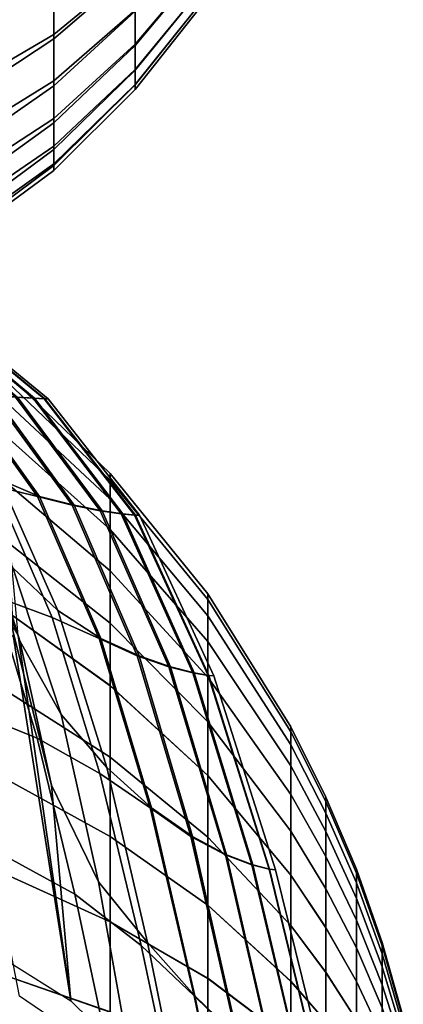
# Model space of a CAD drawing. Units: inches. Extents: x -55 to -35, y -159 to 56.
# Drawn here: x -38 to -35, y -117 to -111 of the extents above; entities that cross this region are included whole.
import ezdxf

# ---------------------------------------------------------------- set-up
doc = ezdxf.new("R2010")
doc.units = ezdxf.units.IN
doc.header["$MEASUREMENT"] = 0

msp = doc.modelspace()

# ---------------------------------------------------------------- linework, layer by layer
for points in [[(-38.1357, -110.2835, 137.119), (-38.1357, -110.7281, 136.7263), (-37.5213, -110.3871, 136.4275), (-37.5213, -109.9636, 136.8004)], [(-37.5213, -110.4101, 130.1924), (-38.1357, -110.7855, 129.9734), (-38.1357, -110.3199, 129.5632), (-37.5213, -109.9782, 129.8125)], [(-36.9685, -110.3054, 135.7078), (-36.969, -109.9642, 136.0999), (-37.5213, -110.3871, 136.4275), (-37.5213, -110.7594, 136.0017)], [(-37.5213, -110.4101, 130.1924), (-36.969, -109.97, 130.4449), (-36.9685, -110.3128, 130.8388), (-37.5213, -110.7891, 130.6254)], [(-36.4873, -110.0473, 135.0064), (-36.968, -110.5936, 135.2735), (-36.9685, -110.8263, 134.8055), (-36.4893, -110.2599, 134.593)], [(-36.9685, -110.8337, 131.7435), (-36.968, -110.6018, 131.2746), (-36.4873, -110.0473, 131.4732), (-36.4893, -110.2599, 131.8866)], [(-37.5213, -111.0753, 135.5284), (-36.968, -110.5936, 135.2735), (-36.9685, -110.3054, 135.7078), (-37.5213, -110.7594, 136.0017)], [(-36.9685, -110.3128, 130.8388), (-36.968, -110.6018, 131.2746), (-37.5213, -111.1081, 131.1047), (-37.5213, -110.7891, 130.6254)], [(-36.9685, -110.8263, 134.8055), (-36.969, -110.9968, 134.311), (-36.4914, -110.416, 134.1585), (-36.4893, -110.2599, 134.593)], [(-36.4914, -110.416, 132.3211), (-36.969, -111.0024, 132.2383), (-36.9685, -110.8337, 131.7435), (-36.4893, -110.2599, 131.8866)], [(-37.5213, -110.3871, 136.4275), (-38.1357, -110.7281, 136.7263), (-38.1357, -111.1192, 136.276), (-37.5213, -110.7594, 136.0017)], [(-38.1357, -111.1936, 130.4417), (-38.1357, -110.7855, 129.9734), (-37.5213, -110.4101, 130.1924), (-37.5213, -110.7891, 130.6254)], [(-36.4914, -110.416, 134.1585), (-36.969, -110.9968, 134.311), (-36.9685, -111.0987, 133.7976), (-36.4893, -110.4981, 133.7041)], [(-36.9685, -111.1016, 132.7518), (-36.969, -111.0024, 132.2383), (-36.4914, -110.416, 132.3211), (-36.4893, -110.4981, 132.7755)], [(-36.9685, -111.0987, 133.7976), (-36.968, -111.1331, 133.2747), (-36.4873, -110.5207, 133.2398), (-36.4893, -110.4981, 133.7041)], [(-36.4873, -110.5207, 133.2398), (-36.968, -111.1331, 133.2747), (-36.9685, -111.1016, 132.7518), (-36.4893, -110.4981, 132.7755)], [(-36.9685, -110.8263, 134.8055), (-36.968, -110.5936, 135.2735), (-37.5213, -111.0753, 135.5284), (-37.5213, -111.3299, 135.0129)], [(-37.5213, -111.1081, 131.1047), (-36.968, -110.6018, 131.2746), (-36.9685, -110.8337, 131.7435), (-37.5213, -111.3597, 131.6236)], [(-38.1357, -111.1192, 136.276), (-38.1357, -111.4541, 135.7715), (-37.5213, -111.0753, 135.5284), (-37.5213, -110.7594, 136.0017)], [(-37.5213, -111.1081, 131.1047), (-38.1357, -111.536, 130.9613), (-38.1357, -111.1936, 130.4417), (-37.5213, -110.7891, 130.6254)], [(-37.5213, -111.5189, 134.4659), (-36.969, -110.9968, 134.311), (-36.9685, -110.8263, 134.8055), (-37.5213, -111.3299, 135.0129)], [(-36.9685, -110.8337, 131.7435), (-36.969, -111.0024, 132.2383), (-37.5213, -111.5412, 132.1723), (-37.5213, -111.3597, 131.6236)], [(-36.9685, -111.0987, 133.7976), (-36.969, -110.9968, 134.311), (-37.5213, -111.5189, 134.4659), (-37.5213, -111.6381, 133.8978)], [(-37.5213, -111.5412, 132.1723), (-36.969, -111.0024, 132.2383), (-36.9685, -111.1016, 132.7518), (-37.5213, -111.65, 132.7408)], [(-37.5213, -111.0753, 135.5284), (-38.1357, -111.4541, 135.7715), (-38.1357, -111.7303, 135.2162), (-37.5213, -111.3299, 135.0129)], [(-38.1357, -111.8047, 131.5252), (-38.1357, -111.536, 130.9613), (-37.5213, -111.1081, 131.1047), (-37.5213, -111.3597, 131.6236)], [(-37.5213, -111.6832, 133.3192), (-36.968, -111.1331, 133.2747), (-36.9685, -111.0987, 133.7976), (-37.5213, -111.6381, 133.8978)], [(-36.9685, -111.1016, 132.7518), (-36.968, -111.1331, 133.2747), (-37.5213, -111.6832, 133.3192), (-37.5213, -111.65, 132.7408)], [(-38.1357, -111.7303, 135.2162), (-38.1357, -111.9407, 134.6228), (-37.5213, -111.5189, 134.4659), (-37.5213, -111.3299, 135.0129)], [(-37.5213, -111.5412, 132.1723), (-38.1357, -111.9965, 132.1226), (-38.1357, -111.8047, 131.5252), (-37.5213, -111.3597, 131.6236)], [(-37.5213, -111.5189, 134.4659), (-38.1357, -111.9407, 134.6228), (-38.1357, -112.0784, 134.0042), (-37.5213, -111.6381, 133.8978)], [(-38.1357, -112.1082, 132.7422), (-38.1357, -111.9965, 132.1226), (-37.5213, -111.5412, 132.1723), (-37.5213, -111.65, 132.7408)], [(-38.1357, -112.0784, 134.0042), (-38.1357, -112.1366, 133.3731), (-37.5213, -111.6832, 133.3192), (-37.5213, -111.6381, 133.8978)], [(-37.5213, -111.6832, 133.3192), (-38.1357, -112.1366, 133.3731), (-38.1357, -112.1082, 132.7422), (-37.5213, -111.65, 132.7408)], [(-38.4059, -112.6872, 137.1476), (-38.3092, -112.6894, 137.462), (-37.6619, -113.2313, 137.292), (-37.782, -113.223, 136.8959)], [(-37.652, -113.2313, 138.9263), (-38.3006, -112.6894, 138.7607), (-38.3944, -112.6872, 139.0708), (-37.7688, -113.223, 139.3179)], [(-37.6619, -113.2313, 137.292), (-38.3092, -112.6894, 137.462), (-38.2498, -112.6902, 137.7864), (-37.5864, -113.2347, 137.7003)], [(-38.2452, -112.6902, 138.4407), (-38.3006, -112.6894, 138.7607), (-37.652, -113.2313, 138.9263), (-37.5811, -113.2347, 138.5233)], [(-38.2498, -112.6902, 137.7864), (-38.2283, -112.6902, 138.1147), (-37.5584, -113.2352, 138.1132), (-37.5864, -113.2347, 137.7003)], [(-37.5584, -113.2352, 138.1132), (-38.2283, -112.6902, 138.1147), (-38.2452, -112.6902, 138.4407), (-37.5811, -113.2347, 138.5233)], [(-37.8915, -113.0696, 137.2795), (-37.8915, -113.0182, 138.1066), (-37.1382, -113.7422, 138.1066), (-37.1382, -113.7881, 137.3692)], [(-37.8915, -113.0182, 138.1066), (-37.8915, -113.0696, 138.9337), (-37.1382, -113.7881, 138.8439), (-37.1382, -113.7422, 138.1066)], [(-37.8915, -113.2147, 136.5102), (-37.8915, -113.0696, 137.2795), (-37.1382, -113.7881, 137.3692), (-37.1382, -113.9167, 136.6878)], [(-37.8915, -113.0696, 138.9337), (-37.8915, -113.2147, 139.7029), (-37.1382, -113.9166, 139.5252), (-37.1382, -113.7881, 138.8439)], [(-37.631, -113.8986, 135.7745), (-37.9184, -113.8276, 135.3895), (-38.3893, -113.1559, 135.8505), (-38.1436, -113.1843, 136.1705)], [(-38.3674, -113.1269, 140.3649), (-37.8901, -113.7828, 140.8437), (-37.6174, -113.8985, 140.4545), (-38.1303, -113.1843, 140.0507)], [(-37.9436, -113.208, 136.5195), (-37.3973, -113.9577, 136.1945), (-37.631, -113.8986, 135.7745), (-38.1436, -113.1843, 136.1705)], [(-37.6174, -113.8985, 140.4545), (-37.3823, -113.9577, 140.0196), (-37.929, -113.208, 139.6941), (-38.1303, -113.1843, 140.0507)], [(-37.2065, -113.9953, 136.6472), (-37.3973, -113.9577, 136.1945), (-37.9436, -113.208, 136.5195), (-37.782, -113.223, 136.8959)], [(-37.929, -113.208, 139.6941), (-37.3823, -113.9577, 140.0196), (-37.1929, -113.9953, 139.5635), (-37.7688, -113.223, 139.3179)], [(-37.8915, -113.4476, 135.7814), (-37.8915, -113.2147, 136.5102), (-37.1382, -113.9167, 136.6878), (-37.1382, -114.1227, 136.0431)], [(-37.8915, -113.2147, 139.7029), (-37.8915, -113.4476, 140.4316), (-37.1382, -114.1227, 140.1698), (-37.1382, -113.9166, 139.5252)], [(-37.6619, -113.2313, 137.292), (-37.0635, -114.016, 137.1238), (-37.2065, -113.9953, 136.6472), (-37.782, -113.223, 136.8959)], [(-37.1929, -113.9953, 139.5635), (-37.0533, -114.016, 139.0905), (-37.652, -113.2313, 138.9263), (-37.7688, -113.223, 139.3179)], [(-36.9728, -114.0246, 137.615), (-37.0635, -114.016, 137.1238), (-37.6619, -113.2313, 137.292), (-37.5864, -113.2347, 137.7003)], [(-37.652, -113.2313, 138.9263), (-37.0533, -114.016, 139.0905), (-36.9674, -114.0246, 138.6051), (-37.5811, -113.2347, 138.5233)], [(-37.5584, -113.2352, 138.1132), (-36.9392, -114.0259, 138.1118), (-36.9728, -114.0246, 137.615), (-37.5864, -113.2347, 137.7003)], [(-36.9674, -114.0246, 138.6051), (-36.9392, -114.0259, 138.1118), (-37.5584, -113.2352, 138.1132), (-37.5811, -113.2347, 138.5233)], [(-37.8915, -113.7656, 135.0888), (-37.8915, -113.4476, 135.7814), (-37.1382, -114.1227, 136.0431), (-37.1382, -114.4044, 135.4297)], [(-37.8915, -113.4476, 140.4316), (-37.8915, -113.7655, 141.124), (-37.1382, -114.4043, 140.7832), (-37.1382, -114.1227, 140.1698)], [(-37.9687, -114.1789, 142.639), (-37.7515, -114.8787, 142.5035), (-38.0658, -113.9885, 141.9793), (-38.2328, -113.4849, 142.1928)], [(-37.4928, -114.6727, 141.2968), (-37.8901, -113.7828, 140.8437), (-38.1922, -113.5757, 141.1628), (-37.8, -114.3829, 141.6795)], [(-38.2699, -113.7548, 135.0415), (-37.9184, -113.8276, 135.3895), (-37.5317, -114.7208, 134.9671), (-37.9243, -114.5751, 134.5653)], [(-37.8915, -113.7655, 141.124), (-37.8915, -114.1657, 141.7767), (-37.1382, -114.7595, 141.3626), (-37.1382, -114.4043, 140.7832)], [(-37.8915, -114.1658, 134.4359), (-37.8915, -113.7656, 135.0888), (-37.1382, -114.4044, 135.4297), (-37.1382, -114.7596, 134.85)], [(-37.6174, -113.8985, 140.4545), (-37.8901, -113.7828, 140.8437), (-37.4928, -114.6727, 141.2968), (-37.2015, -114.8626, 140.8349)], [(-37.1382, -113.7881, 137.3692), (-37.1382, -113.7422, 138.1066), (-36.475, -114.5597, 138.1066), (-36.475, -114.5993, 137.4706)], [(-37.1382, -113.7422, 138.1066), (-37.1382, -113.7881, 138.8439), (-36.475, -114.5993, 138.7426), (-36.475, -114.5597, 138.1066)], [(-37.1382, -113.9167, 136.6878), (-37.1382, -113.7881, 137.3692), (-36.475, -114.5993, 137.4706), (-36.475, -114.7091, 136.8884)], [(-37.1382, -113.7881, 138.8439), (-37.1382, -113.9166, 139.5252), (-36.475, -114.7091, 139.3246), (-36.475, -114.5993, 138.7426)], [(-37.5317, -114.7208, 134.9671), (-37.9184, -113.8276, 135.3895), (-37.631, -113.8986, 135.7745), (-37.2135, -114.8626, 135.4117)], [(-37.631, -113.8986, 135.7745), (-37.3973, -113.9577, 136.1945), (-36.9547, -114.981, 135.8966), (-37.2135, -114.8626, 135.4117)], [(-36.9415, -114.981, 140.3231), (-37.3823, -113.9577, 140.0196), (-37.6174, -113.8985, 140.4545), (-37.2015, -114.8626, 140.8349)], [(-37.1382, -113.9166, 139.5252), (-37.1382, -114.1227, 140.1698), (-36.475, -114.8848, 139.8743), (-36.475, -114.7091, 139.3246)], [(-37.1382, -114.1227, 136.0431), (-37.1382, -113.9167, 136.6878), (-36.475, -114.7091, 136.8884), (-36.475, -114.8848, 136.3386)], [(-38.0658, -113.9885, 141.9793), (-37.7515, -114.8787, 142.5035), (-37.4711, -115.3805, 142.1855), (-37.8, -114.3829, 141.6795)], [(-36.9547, -114.981, 135.8966), (-37.3973, -113.9577, 136.1945), (-37.2065, -113.9953, 136.6472), (-36.7404, -115.0561, 136.4194)], [(-37.1929, -113.9953, 139.5635), (-37.3823, -113.9577, 140.0196), (-36.9415, -114.981, 140.3231), (-36.7284, -115.0561, 139.7905)], [(-37.7978, -114.8404, 143.7857), (-37.4061, -117.3241, 143.7613), (-37.7642, -114.8439, 143.3662), (-37.8374, -114.004, 143.4785)], [(-37.2065, -113.9953, 136.6472), (-37.0635, -114.016, 137.1238), (-36.5776, -115.0975, 136.9696), (-36.7404, -115.0561, 136.4194)], [(-36.5686, -115.0975, 139.2415), (-37.0533, -114.016, 139.0905), (-37.1929, -113.9953, 139.5635), (-36.7284, -115.0561, 139.7905)], [(-36.5776, -115.0975, 136.9696), (-37.0635, -114.016, 137.1238), (-36.9728, -114.0246, 137.615), (-36.4733, -115.1147, 137.5368)], [(-36.9674, -114.0246, 138.6051), (-37.0533, -114.016, 139.0905), (-36.5686, -115.0975, 139.2415), (-36.4685, -115.1147, 138.68)], [(-36.9728, -114.0246, 137.615), (-36.9392, -114.0259, 138.1118), (-36.4346, -115.1172, 138.1104), (-36.4733, -115.1147, 137.5368)], [(-36.4346, -115.1172, 138.1104), (-36.9392, -114.0259, 138.1118), (-36.9674, -114.0246, 138.6051), (-36.4685, -115.1147, 138.68)], [(-37.1382, -114.4044, 135.4297), (-37.1382, -114.1227, 136.0431), (-36.475, -114.8848, 136.3386), (-36.475, -115.1255, 135.8145)], [(-37.1382, -114.1227, 140.1698), (-37.1382, -114.4043, 140.7832), (-36.475, -115.1254, 140.3984), (-36.475, -114.8848, 139.8743)], [(-37.5373, -115.8599, 143.0403), (-37.7515, -114.8787, 142.5035), (-37.9687, -114.1789, 142.639), (-37.8103, -114.7671, 143.0583)], [(-37.8915, -114.1657, 141.7767), (-37.8915, -114.6428, 142.3815), (-37.1382, -115.1838, 141.9005), (-37.1382, -114.7595, 141.3626)], [(-37.8915, -114.643, 133.8311), (-37.8915, -114.1658, 134.4359), (-37.1382, -114.7596, 134.85), (-37.1382, -115.1841, 134.3121)], [(-37.4711, -115.3805, 142.1855), (-37.1619, -115.7402, 141.734), (-37.4928, -114.6727, 141.2968), (-37.8, -114.3829, 141.6795)], [(-37.6335, -115.5396, 134.1217), (-38.1632, -115.3254, 133.7204), (-38.4064, -114.4452, 134.2086), (-37.9243, -114.5751, 134.5653)], [(-37.1382, -114.4043, 140.7832), (-37.1382, -114.7595, 141.3626), (-36.475, -115.4299, 140.8951), (-36.475, -115.1254, 140.3984)], [(-37.1382, -114.7596, 134.85), (-37.1382, -114.4044, 135.4297), (-36.475, -115.1255, 135.8145), (-36.475, -115.4301, 135.3175)], [(-37.5317, -114.7208, 134.9671), (-37.2083, -115.7801, 134.5736), (-37.6335, -115.5396, 134.1217), (-37.9243, -114.5751, 134.5653)], [(-36.475, -114.5993, 137.4706), (-36.475, -114.5597, 138.1066), (-35.9121, -115.464, 138.1066), (-35.9121, -115.4966, 137.5827)], [(-36.475, -114.5597, 138.1066), (-36.475, -114.5993, 138.7426), (-35.9121, -115.4966, 138.6305), (-35.9121, -115.464, 138.1066)], [(-37.8915, -114.6428, 142.3815), (-37.8915, -115.1889, 142.9276), (-37.1382, -115.6699, 142.3865), (-37.1382, -115.1838, 141.9005)], [(-37.8915, -115.1892, 133.285), (-37.8915, -114.643, 133.8311), (-37.1382, -115.1841, 134.3121), (-37.1382, -115.6701, 133.826)], [(-36.475, -114.7091, 136.8884), (-36.475, -114.5993, 137.4706), (-35.9121, -115.4966, 137.5827), (-35.9121, -115.5857, 137.1103)], [(-36.475, -114.5993, 138.7426), (-36.475, -114.7091, 139.3246), (-35.9121, -115.5857, 139.1028), (-35.9121, -115.4966, 138.6305)], [(-36.8672, -116.0141, 135.0737), (-37.2083, -115.7801, 134.5736), (-37.5317, -114.7208, 134.9671), (-37.2135, -114.8626, 135.4117)], [(-37.4928, -114.6727, 141.2968), (-37.1619, -115.7402, 141.734), (-36.8584, -116.0141, 141.1977), (-37.2015, -114.8626, 140.8349)], [(-36.475, -114.8848, 136.3386), (-36.475, -114.7091, 136.8884), (-35.9121, -115.5857, 137.1103), (-35.9121, -115.7278, 136.6655)], [(-36.475, -114.7091, 139.3246), (-36.475, -114.8848, 139.8743), (-35.9121, -115.7278, 139.5475), (-35.9121, -115.5857, 139.1028)], [(-37.7642, -114.8439, 143.3662), (-37.4061, -117.3241, 143.7613), (-37.5373, -115.8599, 143.0403), (-37.8103, -114.7671, 143.0583)], [(-37.1382, -114.7595, 141.3626), (-37.1382, -115.1838, 141.9005), (-36.475, -115.7947, 141.3574), (-36.475, -115.4299, 140.8951)], [(-37.1382, -115.1841, 134.3121), (-37.1382, -114.7596, 134.85), (-36.475, -115.4301, 135.3175), (-36.475, -115.7949, 134.8551)], [(-37.837, -117.0527, 144.1751), (-37.4061, -117.3241, 143.7613), (-37.7978, -114.8404, 143.7857), (-38.0156, -115.0577, 144.1045)], [(-36.9547, -114.981, 135.8966), (-36.59, -116.2094, 135.619), (-36.8672, -116.0141, 135.0737), (-37.2135, -114.8626, 135.4117)], [(-36.8584, -116.0141, 141.1977), (-36.5803, -116.2093, 140.61), (-36.9415, -114.981, 140.3231), (-37.2015, -114.8626, 140.8349)], [(-37.4711, -115.3805, 142.1855), (-37.7515, -114.8787, 142.5035), (-37.5373, -115.8599, 143.0403), (-37.2184, -116.5163, 142.7023)], [(-36.475, -115.1255, 135.8145), (-36.475, -114.8848, 136.3386), (-35.9121, -115.7278, 136.6655), (-35.9121, -115.9232, 136.2401)], [(-36.475, -114.8848, 139.8743), (-36.475, -115.1254, 140.3984), (-35.9121, -115.923, 139.9727), (-35.9121, -115.7278, 139.5475)], [(-36.3563, -116.3333, 136.2071), (-36.59, -116.2094, 135.619), (-36.9547, -114.981, 135.8966), (-36.7404, -115.0561, 136.4194)], [(-36.9415, -114.981, 140.3231), (-36.5803, -116.2093, 140.61), (-36.3474, -116.3333, 140.0037), (-36.7284, -115.0561, 139.7905)], [(-36.5776, -115.0975, 136.9696), (-36.176, -116.4016, 136.826), (-36.3563, -116.3333, 136.2071), (-36.7404, -115.0561, 136.4194)], [(-36.3474, -116.3333, 140.0037), (-36.1694, -116.4016, 139.3826), (-36.5686, -115.0975, 139.2415), (-36.7284, -115.0561, 139.7905)], [(-36.0592, -116.43, 137.4639), (-36.176, -116.4016, 136.826), (-36.5776, -115.0975, 136.9696), (-36.4733, -115.1147, 137.5368)], [(-36.5686, -115.0975, 139.2415), (-36.1694, -116.4016, 139.3826), (-36.0557, -116.43, 138.7499), (-36.4685, -115.1147, 138.68)], [(-36.475, -115.1254, 140.3984), (-36.475, -115.4299, 140.8951), (-35.9121, -116.1714, 140.378), (-35.9121, -115.923, 139.9727)], [(-36.475, -115.4301, 135.3175), (-36.475, -115.1255, 135.8145), (-35.9121, -115.9232, 136.2401), (-35.9121, -116.1716, 135.8347)], [(-36.4346, -115.1172, 138.1104), (-36.0158, -116.4342, 138.1092), (-36.0592, -116.43, 137.4639), (-36.4733, -115.1147, 137.5368)], [(-36.0557, -116.43, 138.7499), (-36.0158, -116.4342, 138.1092), (-36.4346, -115.1172, 138.1104), (-36.4685, -115.1147, 138.68)], [(-37.8915, -115.1889, 142.9276), (-37.8915, -115.7937, 143.4047), (-37.1382, -116.2078, 142.8109), (-37.1382, -115.6699, 142.3865)], [(-37.8915, -115.794, 132.8078), (-37.8915, -115.1892, 133.285), (-37.1382, -115.6701, 133.826), (-37.1382, -116.2081, 133.4016)], [(-37.1382, -115.1838, 141.9005), (-37.1382, -115.6699, 142.3865), (-36.475, -116.2129, 141.7756), (-36.475, -115.7947, 141.3574)], [(-37.1382, -115.6701, 133.826), (-37.1382, -115.1841, 134.3121), (-36.475, -115.7949, 134.8551), (-36.475, -116.2132, 134.4369)], [(-37.9509, -116.2887, 133.2562), (-38.1632, -115.3254, 133.7204), (-37.6335, -115.5396, 134.1217), (-37.3791, -116.6004, 133.6997)], [(-36.8838, -116.929, 142.165), (-37.1619, -115.7402, 141.734), (-37.4711, -115.3805, 142.1855), (-37.2184, -116.5163, 142.7023)], [(-36.475, -115.4299, 140.8951), (-36.475, -115.7947, 141.3574), (-35.9121, -116.4703, 140.7568), (-35.9121, -116.1714, 140.378)], [(-36.475, -115.7949, 134.8551), (-36.475, -115.4301, 135.3175), (-35.9121, -116.1716, 135.8347), (-35.9121, -116.4706, 135.4558)], [(-35.9121, -115.4966, 137.5827), (-35.9121, -115.464, 138.1066), (-35.6732, -115.9425, 138.1066), (-35.6732, -115.9714, 137.642)], [(-35.9121, -115.464, 138.1066), (-35.9121, -115.4966, 138.6305), (-35.6732, -115.9714, 138.5711), (-35.6732, -115.9425, 138.1066)], [(-35.9121, -115.5857, 137.1103), (-35.9121, -115.4966, 137.5827), (-35.6732, -115.9714, 137.642), (-35.6732, -116.0496, 137.2276)], [(-35.9121, -115.4966, 138.6305), (-35.9121, -115.5857, 139.1028), (-35.6732, -116.0495, 138.9854), (-35.6732, -115.9714, 138.5711)], [(-37.6335, -115.5396, 134.1217), (-37.2083, -115.7801, 134.5736), (-36.9271, -116.9501, 134.1994), (-37.3791, -116.6004, 133.6997)], [(-35.9121, -115.7278, 136.6655), (-35.9121, -115.5857, 137.1103), (-35.6732, -116.0496, 137.2276), (-35.6732, -116.174, 136.8384)], [(-35.9121, -115.5857, 139.1028), (-35.9121, -115.7278, 139.5475), (-35.6732, -116.1739, 139.3745), (-35.6732, -116.0495, 138.9854)], [(-37.1382, -115.6699, 142.3865), (-37.1382, -116.2078, 142.8109), (-36.475, -116.6753, 142.1404), (-36.475, -116.2129, 141.7756)], [(-37.1382, -116.2081, 133.4016), (-37.1382, -115.6701, 133.826), (-36.475, -116.2132, 134.4369), (-36.475, -116.6756, 134.072)], [(-35.9121, -115.9232, 136.2401), (-35.9121, -115.7278, 136.6655), (-35.6732, -116.174, 136.8384), (-35.6732, -116.3453, 136.4653)], [(-35.9121, -115.7278, 139.5475), (-35.9121, -115.923, 139.9727), (-35.6732, -116.3452, 139.7475), (-35.6732, -116.1739, 139.3745)], [(-37.8915, -115.7937, 143.4047), (-37.8915, -116.4466, 143.8049), (-37.1382, -116.7874, 143.1661), (-37.1382, -116.2078, 142.8109)], [(-37.8915, -116.447, 132.4076), (-37.8915, -115.794, 132.8078), (-37.1382, -116.2081, 133.4016), (-37.1382, -116.7878, 133.0463)], [(-36.9271, -116.9501, 134.1994), (-37.2083, -115.7801, 134.5736), (-36.8672, -116.0141, 135.0737), (-36.5685, -117.2905, 134.7522)], [(-36.8584, -116.0141, 141.1977), (-37.1619, -115.7402, 141.734), (-36.8838, -116.929, 142.165), (-36.5638, -117.2905, 141.5489)], [(-36.475, -115.7947, 141.3574), (-36.475, -116.2129, 141.7756), (-35.9121, -116.8135, 141.0999), (-35.9121, -116.4703, 140.7568)], [(-36.475, -116.2132, 134.4369), (-36.475, -115.7949, 134.8551), (-35.9121, -116.4706, 135.4558), (-35.9121, -116.8138, 135.1126)], [(-37.5373, -115.8599, 143.0403), (-37.4061, -117.3241, 143.7613), (-37.0037, -117.7213, 143.2246), (-37.2184, -116.5163, 142.7023)], [(-35.9121, -115.923, 139.9727), (-35.9121, -116.1714, 140.378), (-35.6732, -116.5639, 140.1043), (-35.6732, -116.3452, 139.7475)], [(-35.9121, -116.1716, 135.8347), (-35.9121, -115.9232, 136.2401), (-35.6732, -116.3453, 136.4653), (-35.6732, -116.5641, 136.1083)], [(-35.6732, -115.9714, 137.642), (-35.6732, -115.9425, 138.1066), (-35.4662, -116.4316, 138.1066), (-35.4662, -116.4568, 137.7026)], [(-35.6732, -115.9425, 138.1066), (-35.6732, -115.9714, 138.5711), (-35.4662, -116.4568, 138.5105), (-35.4662, -116.4316, 138.1066)], [(-35.6732, -116.0496, 137.2276), (-35.6732, -115.9714, 137.642), (-35.4662, -116.4568, 137.7026), (-35.4662, -116.5237, 137.3476)], [(-35.6732, -115.9714, 138.5711), (-35.6732, -116.0495, 138.9854), (-35.4662, -116.5237, 138.8654), (-35.4662, -116.4568, 138.5105)], [(-36.8672, -116.0141, 135.0737), (-36.59, -116.2094, 135.619), (-36.2772, -117.5745, 135.3551), (-36.5685, -117.2905, 134.7522)], [(-36.272, -117.5745, 140.8859), (-36.5803, -116.2093, 140.61), (-36.8584, -116.0141, 141.1977), (-36.5638, -117.2905, 141.5489)], [(-35.6732, -116.0495, 138.9854), (-35.6732, -116.1739, 139.3745), (-35.4662, -116.6299, 139.1977), (-35.4662, -116.5237, 138.8654)], [(-35.6732, -116.174, 136.8384), (-35.6732, -116.0496, 137.2276), (-35.4662, -116.5237, 137.3476), (-35.4662, -116.63, 137.0152)], [(-35.9121, -116.1714, 140.378), (-35.9121, -116.4703, 140.7568), (-35.6732, -116.8279, 140.4389), (-35.6732, -116.5639, 140.1043)], [(-35.9121, -116.4706, 135.4558), (-35.9121, -116.1716, 135.8347), (-35.6732, -116.5641, 136.1083), (-35.6732, -116.8281, 135.7737)], [(-35.6732, -116.1739, 139.3745), (-35.6732, -116.3452, 139.7475), (-35.4662, -116.7766, 139.5172), (-35.4662, -116.6299, 139.1977)], [(-35.6732, -116.3453, 136.4653), (-35.6732, -116.174, 136.8384), (-35.4662, -116.63, 137.0152), (-35.4662, -116.7767, 136.6955)], [(-37.1382, -116.2078, 142.8109), (-37.1382, -116.7874, 143.1661), (-36.475, -117.1722, 142.445), (-36.475, -116.6753, 142.1404)], [(-37.1382, -116.7878, 133.0463), (-37.1382, -116.2081, 133.4016), (-36.475, -116.6756, 134.072), (-36.475, -117.1726, 133.7674)], [(-36.2772, -117.5745, 135.3551), (-36.59, -116.2094, 135.619), (-36.3563, -116.3333, 136.2071), (-36.0269, -117.7548, 136.0052)], [(-36.3474, -116.3333, 140.0037), (-36.5803, -116.2093, 140.61), (-36.272, -117.5745, 140.8859), (-36.0222, -117.7548, 140.2077)], [(-36.475, -116.2129, 141.7756), (-36.475, -116.6753, 142.1404), (-35.9121, -117.1924, 141.3988), (-35.9121, -116.8135, 141.0999)], [(-36.475, -116.6756, 134.072), (-36.475, -116.2132, 134.4369), (-35.9121, -116.8138, 135.1126), (-35.9121, -117.1928, 134.8136)], [(-37.1429, -117.7092, 133.2886), (-37.7541, -117.2936, 132.8038), (-37.9509, -116.2887, 133.2562), (-37.3791, -116.6004, 133.6997)], [(-36.3563, -116.3333, 136.2071), (-36.176, -116.4016, 136.826), (-35.8308, -117.8541, 136.6894), (-36.0269, -117.7548, 136.0052)], [(-35.8272, -117.8541, 139.517), (-36.1694, -116.4016, 139.3826), (-36.3474, -116.3333, 140.0037), (-36.0222, -117.7548, 140.2077)], [(-35.8308, -117.8541, 136.6894), (-36.176, -116.4016, 136.826), (-36.0592, -116.43, 137.4639), (-35.7022, -117.8954, 137.3947)], [(-36.0557, -116.43, 138.7499), (-36.1694, -116.4016, 139.3826), (-35.8272, -117.8541, 139.517), (-35.7003, -117.8954, 138.8163)], [(-35.6732, -116.3452, 139.7475), (-35.6732, -116.5639, 140.1043), (-35.4662, -116.965, 139.8246), (-35.4662, -116.7766, 139.5172)], [(-35.6732, -116.5641, 136.1083), (-35.6732, -116.3453, 136.4653), (-35.4662, -116.7767, 136.6955), (-35.4662, -116.9652, 136.3881)], [(-37.8915, -116.4466, 143.8049), (-37.8915, -117.1393, 144.1229), (-37.1382, -117.401, 143.4478), (-37.1382, -116.7874, 143.1661)], [(-37.8915, -117.1396, 132.0896), (-37.8915, -116.447, 132.4076), (-37.1382, -116.7878, 133.0463), (-37.1382, -117.4013, 132.7646)], [(-36.0592, -116.43, 137.4639), (-36.0158, -116.4342, 138.1092), (-35.6542, -117.9016, 138.108), (-35.7022, -117.8954, 137.3947)], [(-35.6542, -117.9016, 138.108), (-36.0158, -116.4342, 138.1092), (-36.0557, -116.43, 138.7499), (-35.7003, -117.8954, 138.8163)], [(-35.4662, -116.4568, 137.7026), (-35.4662, -116.4316, 138.1066), (-35.2911, -116.9298, 138.1066), (-35.2911, -116.9511, 137.7644)], [(-35.4662, -116.4316, 138.1066), (-35.4662, -116.4568, 138.5105), (-35.2911, -116.9511, 138.4487), (-35.2911, -116.9298, 138.1066)], [(-35.4662, -116.5237, 137.3476), (-35.4662, -116.4568, 137.7026), (-35.2911, -116.9511, 137.7644), (-35.2911, -117.0067, 137.4699)], [(-35.4662, -116.4568, 138.5105), (-35.4662, -116.5237, 138.8654), (-35.2911, -117.0067, 138.7431), (-35.2911, -116.9511, 138.4487)], [(-37.0037, -117.7213, 143.2246), (-36.6321, -118.1784, 142.5929), (-36.8838, -116.929, 142.165), (-37.2184, -116.5163, 142.7023)], [(-35.9121, -116.4703, 140.7568), (-35.9121, -116.8135, 141.0999), (-35.6732, -117.1314, 140.7424), (-35.6732, -116.8279, 140.4389)], [(-35.9121, -116.8138, 135.1126), (-35.9121, -116.4706, 135.4558), (-35.6732, -116.8281, 135.7737), (-35.6732, -117.1317, 135.4701)], [(-35.4662, -116.63, 137.0152), (-35.4662, -116.5237, 137.3476), (-35.2911, -117.0067, 137.4699), (-35.2911, -117.0944, 137.1953)], [(-35.4662, -116.5237, 138.8654), (-35.4662, -116.6299, 139.1977), (-35.2911, -117.0944, 139.0176), (-35.2911, -117.0067, 138.7431)], [(-36.9271, -116.9501, 134.1994), (-36.6669, -118.1755, 133.8348), (-37.1429, -117.7092, 133.2886), (-37.3791, -116.6004, 133.6997)], [(-35.6732, -116.5639, 140.1043), (-35.6732, -116.8279, 140.4389), (-35.4662, -117.1933, 140.114), (-35.4662, -116.965, 139.8246)], [(-35.6732, -116.8281, 135.7737), (-35.6732, -116.5641, 136.1083), (-35.4662, -116.9652, 136.3881), (-35.4662, -117.1936, 136.0986)], [(-35.4662, -116.6299, 139.1977), (-35.4662, -116.7766, 139.5172), (-35.2911, -117.2161, 139.2827), (-35.2911, -117.0944, 139.0176)], [(-35.4662, -116.7767, 136.6955), (-35.4662, -116.63, 137.0152), (-35.2911, -117.0944, 137.1953), (-35.2911, -117.2162, 136.9301)], [(-36.475, -116.6753, 142.1404), (-36.475, -117.1722, 142.445), (-35.9121, -117.5978, 141.6473), (-35.9121, -117.1924, 141.3988)], [(-36.475, -117.1726, 133.7674), (-36.475, -116.6756, 134.072), (-35.9121, -117.1928, 134.8136), (-35.9121, -117.5982, 134.5651)], [(-37.1382, -116.7874, 143.1661), (-37.1382, -117.401, 143.4478), (-36.475, -117.6965, 142.6857), (-36.475, -117.1722, 142.445)], [(-37.1382, -117.4013, 132.7646), (-37.1382, -116.7878, 133.0463), (-36.475, -117.1726, 133.7674), (-36.475, -117.6968, 133.5268)], [(-35.4662, -116.7766, 139.5172), (-35.4662, -116.965, 139.8246), (-35.2911, -117.3736, 139.5396), (-35.2911, -117.2161, 139.2827)], [(-35.4662, -116.9652, 136.3881), (-35.4662, -116.7767, 136.6955), (-35.2911, -117.2162, 136.9301), (-35.2911, -117.3738, 136.673)], [(-35.9121, -116.8135, 141.0999), (-35.9121, -117.1924, 141.3988), (-35.6732, -117.466, 141.0064), (-35.6732, -117.1314, 140.7424)], [(-35.9121, -117.1928, 134.8136), (-35.9121, -116.8138, 135.1126), (-35.6732, -117.1317, 135.4701), (-35.6732, -117.4664, 135.206)], [(-35.6732, -116.8279, 140.4389), (-35.6732, -117.1314, 140.7424), (-35.4662, -117.4563, 140.3769), (-35.4662, -117.1933, 140.114)], [(-35.6732, -117.1317, 135.4701), (-35.6732, -116.8281, 135.7737), (-35.4662, -117.1936, 136.0986), (-35.4662, -117.4566, 135.8356)], [(-36.8838, -116.929, 142.165), (-36.6321, -118.1784, 142.5929), (-36.2935, -118.6294, 141.8941), (-36.5638, -117.2905, 141.5489)], [(-35.2911, -116.9511, 137.7644), (-35.2911, -116.9298, 138.1066), (-35.1478, -117.4356, 138.1066), (-35.1478, -117.453, 137.8271)], [(-35.2911, -116.9298, 138.1066), (-35.2911, -116.9511, 138.4487), (-35.1478, -117.453, 138.386), (-35.1478, -117.4356, 138.1066)], [(-36.2935, -118.6294, 134.4389), (-36.6669, -118.1755, 133.8348), (-36.9271, -116.9501, 134.1994), (-36.5685, -117.2905, 134.7522)], [(-35.4662, -116.965, 139.8246), (-35.4662, -117.1933, 140.114), (-35.2911, -117.5656, 139.783), (-35.2911, -117.3736, 139.5396)], [(-35.4662, -117.1936, 136.0986), (-35.4662, -116.9652, 136.3881), (-35.2911, -117.3738, 136.673), (-35.2911, -117.5659, 136.4295)], [(-35.2911, -117.0067, 137.4699), (-35.2911, -116.9511, 137.7644), (-35.1478, -117.453, 137.8271), (-35.1478, -117.497, 137.594)], [(-35.2911, -116.9511, 138.4487), (-35.2911, -117.0067, 138.7431), (-35.1478, -117.497, 138.6191), (-35.1478, -117.453, 138.386)], [(-35.2911, -117.0944, 137.1953), (-35.2911, -117.0067, 137.4699), (-35.1478, -117.497, 137.594), (-35.1478, -117.566, 137.3781)], [(-35.2911, -117.0067, 138.7431), (-35.2911, -117.0944, 139.0176), (-35.1478, -117.5659, 138.8348), (-35.1478, -117.497, 138.6191)], [(-35.6732, -117.1314, 140.7424), (-35.6732, -117.466, 141.0064), (-35.4662, -117.7457, 140.6052), (-35.4662, -117.4563, 140.3769)], [(-35.6732, -117.4664, 135.206), (-35.6732, -117.1317, 135.4701), (-35.4662, -117.4566, 135.8356), (-35.4662, -117.7461, 135.6072)], [(-35.2911, -117.2162, 136.9301), (-35.2911, -117.0944, 137.1953), (-35.1478, -117.566, 137.3781), (-35.1478, -117.6624, 137.1681)], [(-35.2911, -117.0944, 139.0176), (-35.2911, -117.2161, 139.2827), (-35.1478, -117.6623, 139.0447), (-35.1478, -117.5659, 138.8348)], [(-37.8915, -117.1393, 144.1229), (-37.8915, -117.8682, 144.3558), (-37.1382, -118.0459, 143.6539), (-37.1382, -117.401, 143.4478)], [(-37.8915, -117.8685, 131.8566), (-37.8915, -117.1396, 132.0896), (-37.1382, -117.4013, 132.7646), (-37.1382, -118.0461, 132.5586)], [(-36.475, -117.1722, 142.445), (-36.475, -117.6965, 142.6857), (-35.9121, -118.0233, 141.8426), (-35.9121, -117.5978, 141.6473)], [(-36.475, -117.6968, 133.5268), (-36.475, -117.1726, 133.7674), (-35.9121, -117.5982, 134.5651), (-35.9121, -118.0236, 134.3698)], [(-35.9121, -117.1924, 141.3988), (-35.9121, -117.5978, 141.6473), (-35.6732, -117.823, 141.2252), (-35.6732, -117.466, 141.0064)], [(-35.9121, -117.5982, 134.5651), (-35.9121, -117.1928, 134.8136), (-35.6732, -117.4664, 135.206), (-35.6732, -117.8234, 134.9872)], [(-35.4662, -117.1933, 140.114), (-35.4662, -117.4563, 140.3769), (-35.2911, -117.7872, 140.0046), (-35.2911, -117.5656, 139.783)], [(-35.4662, -117.4566, 135.8356), (-35.4662, -117.1936, 136.0986), (-35.2911, -117.5659, 136.4295), (-35.2911, -117.7875, 136.2079)], [(-35.2911, -117.2161, 139.2827), (-35.2911, -117.3736, 139.5396), (-35.1478, -117.7884, 139.2504), (-35.1478, -117.6623, 139.0447)], [(-35.2911, -117.3738, 136.673), (-35.2911, -117.2162, 136.9301), (-35.1478, -117.6624, 137.1681), (-35.1478, -117.7886, 136.9622)], [(-36.2772, -117.5745, 135.3551), (-35.9903, -119.0081, 135.0979), (-36.2935, -118.6294, 134.4389), (-36.5685, -117.2905, 134.7522)], [(-36.2935, -118.6294, 141.8941), (-35.9902, -119.008, 141.1563), (-36.272, -117.5745, 140.8859), (-36.5638, -117.2905, 141.5489)]]:
    msp.add_3dface(points)

doc.saveas('drawing.dxf')
